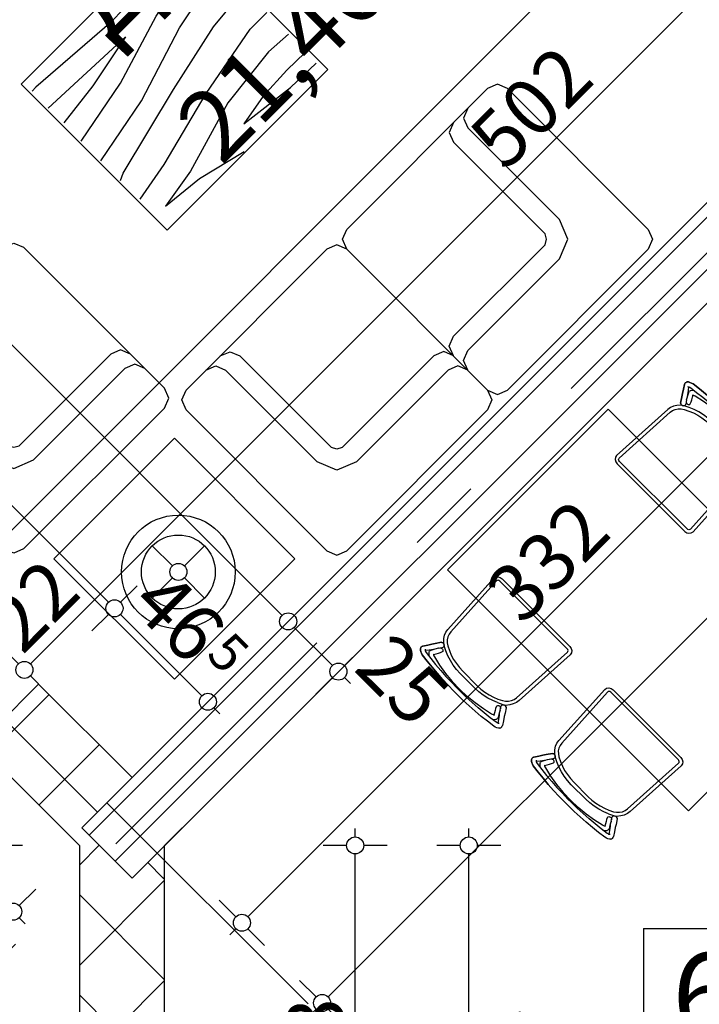
# Model space of a CAD drawing. Extents: x 89011 to 96230, y 86394 to 93549.
# Drawn here: x 92933 to 93173, y 88486 to 88833 of the extents above; entities that cross this region are included whole.
import ezdxf
from ezdxf.enums import TextEntityAlignment as Align

# ---------------------------------------------------------------- set-up
doc = ezdxf.new("R2010")
doc.units = 0
doc.header["$MEASUREMENT"] = 0
doc.linetypes.add('Double Dashed copy', pattern=[226.666667, 100, -50, 26.666667, -50])
for name, color, linetype in [('0help', 7, 'Continuous'), ('Fills', 7, 'Continuous'), ('furniture-2d', 7, 'Continuous'), ('koloni', 7, 'Continuous'), ('KOTI-ext', 7, 'Continuous'), ('lines', 7, 'Continuous'), ('TEXT', 7, 'Continuous'), ('wall-ext', 7, 'Continuous'), ('Zones', 7, 'Continuous')]:
    doc.layers.add(name, color=color, linetype=linetype)
doc.styles.add('GENERATED_STYLE_1', font='TIMES.TTF')
doc.styles.add('GENERATED_STYLE_2', font='ARIAL.TTF')
doc.styles.get("Standard").update_dxf_attribs({"font": 'txt', "bigfont": 'BIGFONT.SHX'})
doc.dimstyles.new('Dimstyle_217AB', dxfattribs={"dimtxt": 20, "dimasz": 7.5, "dimexe": 0.18, "dimexo": 0, "dimgap": 0.09, "dimtad": 1, "dimdec": 0, "dimzin": 0, "dimdsep": 46, "dimtxsty": 'GENERATED_STYLE_1', "dimblk": 'ARROWHEAD_1', "dimblk1": 'ARROWHEAD_1', "dimblk2": 'ARROWHEAD_1', "dimcen": 0.09, "dimclrd": 11, "dimclre": 11, "dimclrt": 11, "dimazin": 0, "dimtfac": 1, "dimtdec": 4, "dimtmove": 0, "dimatfit": 0, "dimfxl": 0, "dimtolj": 1, "dimtzin": 0, "dimarcsym": 0})
pattern_1 = [(45, (0, 0), (-17.6776695, 17.6776695), []), (135, (0, 0), (17.6776695, 17.6776695), [])]

# ---------------------------------------------------------------- blocks, each defined once
blk = doc.blocks.new('HATCH_688', base_point=(92973.29, 89148.06))
at = {"layer": 'Fills', "color": 133, "style": 'GENERATED_STYLE_1', "oblique": 0}
blk.add_text('2', height=16.67, rotation=45, dxfattribs=at).set_placement((93087.34, 88875.66))
blk.add_text('21,46 m', height=25, rotation=45, dxfattribs=at).set_placement((93092.35, 88868.89), align=Align.RIGHT)
blk = doc.blocks.new('Office_001_170', base_point=(93249.12, 88488.19))
at = {"layer": 'Zones', "color": 161, "linetype": 'Continuous'}
for p, q in [((93152.98, 88512.62), (93152.98, 88463.76)), ((93152.98, 88512.62), (93345.26, 88512.62)), ((93345.26, 88512.62), (93345.26, 88463.76)), ((93152.98, 88463.76), (93345.26, 88463.76))]:
    blk.add_line(p, q, dxfattribs=at)
at = {"flags": 1}
for tag in ['ROOM_NAME', 'ROOM_NUMBER', 'ROOM_AREA', 'ROOM_PERIM', 'ROOM_WALLS_SURF', 'ROOM_DOORS_SURF', 'ROOM_WINDS_SURF', 'ROOM_BASELEV', 'ROOM_HEIGHT', 'ROOM_NET_AREA', 'ROOM_REDUCED_AREA', 'ROOM_VOLUME']:
    blk.add_attdef(tag, text='', height=500, dxfattribs=at).set_placement((0, 0), align=Align.TOP_LEFT)
at = {"layer": 'Zones', "color": 12, "style": 'GENERATED_STYLE_2'}
blk.add_attdef('ROOM_CALC_AREA', text='', height=30, dxfattribs=at).set_placement((93249.12, 88504.05), align=Align.TOP_CENTER)
blk = doc.blocks.new('WALL_25', base_point=(92984.4, 88045.16))
at = {"layer": 'wall-ext'}
h = blk.add_hatch(dxfattribs=at)
h.set_pattern_fill('CONCRETE BLOCK', scale=25, angle=45, style=0, pattern_type=0)
h.set_pattern_definition(pattern_1)
h.paths.add_polyline_path([(92959.4, 88543.93), (92954.4, 88541.86), (92954.4, 88530.4), (92972.93, 88530.4)], flags=0)
h = blk.add_hatch(dxfattribs=at)
h.set_pattern_fill('CONCRETE BLOCK', scale=25, angle=45, style=0, pattern_type=0)
h.set_pattern_definition(pattern_1)
h.paths.add_polyline_path([(92984.4, 88530.4), (92984.4, 88541.87), (92972.93, 88530.4)], flags=0)
h = blk.add_hatch(dxfattribs=at)
h.set_pattern_fill('CONCRETE BLOCK', scale=25, angle=45, style=0, pattern_type=0)
h.set_pattern_definition(pattern_1)
h.paths.add_polyline_path([(92954.4, 88388.66), (92984.4, 88388.66), (92984.4, 88530.4), (92954.4, 88530.4)], flags=0)
at = {"layer": 'wall-ext', "color": 7, "linetype": 'Continuous'}
for p, q in [((92954.4, 88541.86), (92954.4, 88388.66)), ((92984.4, 88388.66), (92984.4, 88541.87))]:
    blk.add_line(p, q, dxfattribs=at)
blk = doc.blocks.new('WALL_26', base_point=(91600.29, 89938.4))
at = {"layer": 'wall-ext'}
h = blk.add_hatch(dxfattribs=at)
h.set_pattern_fill('CONCRETE BLOCK', scale=25, angle=45, style=0, pattern_type=0)
h.set_pattern_definition(pattern_1)
h.paths.add_polyline_path([(92951.72, 88544.54), (92972.93, 88565.76), (92940.05, 88598.64), (92918.84, 88577.42)], flags=0)
h = blk.add_hatch(dxfattribs=at)
h.set_pattern_fill('CONCRETE BLOCK', scale=25, angle=45, style=0, pattern_type=0)
h.set_pattern_definition(pattern_1)
h.paths.add_polyline_path([(92955.25, 88548.07), (92951.72, 88544.54), (92954.4, 88541.86), (92959.4, 88543.93)], flags=0)
at = {"layer": 'wall-ext', "color": 7, "linetype": 'Continuous'}
for p, q in [((92940.05, 88598.64), (92918.84, 88577.42)), ((92972.93, 88565.76), (92940.05, 88598.64)), ((92918.84, 88577.42), (92954.4, 88541.86))]:
    blk.add_line(p, q, dxfattribs=at)
blk = doc.blocks.new('WALL_183', base_point=(92981.77, 88556.92))
at = {"layer": 'wall-ext'}
h = blk.add_hatch(dxfattribs=at)
h.set_pattern_fill('CONCRETE BLOCK', scale=25, angle=45, style=0, pattern_type=0)
h.set_pattern_definition(pattern_1)
h.paths.add_polyline_path([(93327.9, 88920.72), (93327.9, 88920.72), (92972.93, 88565.76), (92972.93, 88565.76)], flags=0)
blk = doc.blocks.new('COLUMN_63', base_point=(93150.41, 88725.56))
at = {"layer": 'koloni'}
h = blk.add_hatch(dxfattribs=at)
h.set_pattern_fill('COMMON BRICK', color=1, scale=13, angle=45, style=0, pattern_type=0)
h.set_pattern_definition([(45, (0, 0), (-9.1923878, 9.1923878), [])])
h.paths.add_polyline_path([(92972.93, 88530.4), (93345.58, 88903.04), (93327.9, 88920.72), (92955.25, 88548.07)], flags=0)
at = {"layer": 'koloni', "color": 30, "linetype": 'Continuous'}
blk.add_lwpolyline([(92972.93, 88530.4), (93345.58, 88903.04), (93327.9, 88920.72), (92955.25, 88548.07)], close=True, dxfattribs=at)
blk = doc.blocks.new('PLR_BILF6-1')
at = {"layer": '0help', "color": 0, "linetype": 'ByBlock'}
for p, q in [((-96, 64), (-80, 304)), ((-80, 304), (80, 304)), ((96, 64), (80, 304)), ((-224, 32), (-192, 176)), ((-192, 176), (-88.5, 176)), ((88.5, 176), (192, 176)), ((224, 32), (192, 176)), ((-96, 64), (96, 64)), ((-224, 32), (-224, -160)), ((224, 32), (-224, 32)), ((224, -160), (224, 32)), ((-224, -160), (-224, -192)), ((-224, -160), (224, -160)), ((224, -192), (224, -160))]:
    blk.add_line(p, q, dxfattribs=at)
blk.add_arc((0, 576), 800, 253.7398, 286.2602, dxfattribs=at)
blk = doc.blocks.new('PLR_Couch_Corner')
at = {"layer": '0help', "color": 0, "linetype": 'ByBlock'}
for p, q in [((1.41, 79.86), (5, 81.28)), ((5, 81.28), (76.28, 81.28)), ((59.04, 81.28), (55.46, 79.86)), ((66.28, 81.28), (62.69, 79.86)), ((79.86, 79.86), (76.28, 81.28)), ((0, 76.28), (1.41, 79.86)), ((55.46, 79.86), (54.04, 76.28)), ((62.69, 79.86), (61.28, 76.28)), ((81.28, 76.28), (79.86, 79.86)), ((0, 5), (0, 76.28)), ((54.04, 76.28), (54.04, 30)), ((61.28, 76.28), (61.28, 30)), ((81.28, 5), (81.28, 76.28)), ((51.28, 27.23), (53.07, 28.21)), ((53.07, 28.21), (54.04, 30)), ((58.39, 22.88), (61.28, 30)), ((0, 22.23), (1.41, 25.82)), ((1.41, 25.82), (5, 27.23)), ((5, 27.23), (51.28, 27.23)), ((51.28, 20), (58.39, 22.88)), ((0, 15), (1.41, 18.59)), ((1.41, 18.59), (5, 20)), ((5, 20), (51.28, 20)), ((0, 5), (1.41, 1.41)), ((81.28, 5), (79.86, 1.41)), ((1.41, 1.41), (5, 0)), ((76.28, 0), (5, 0)), ((79.86, 1.41), (76.28, 0))]:
    blk.add_line(p, q, dxfattribs=at)
blk = doc.blocks.new('Design_Table_01_89')
at = {"layer": '0help', "color": 0, "linetype": 'ByBlock'}
blk.add_lwpolyline([(60, 0), (60, 60), (0, 60), (0, 0)], close=True, dxfattribs=at)
blk = doc.blocks.new('PLR_BIBF2-7')
at = {"layer": '0help', "color": 0, "linetype": 'ByBlock'}
for p, q in [((320, -64), (-320, -64)), ((-320, -64), (-320, -704)), ((320, -704), (320, -64)), ((-297, -103.7), (-312, -104.1)), ((-15, -126.2), (-297, -103.7)), ((180, -115.7), (-15, -126.2)), ((312, -112.2), (180, -115.7)), ((-314.1, -176.8), (-18, -189.2)), ((-18, -189.2), (-180, -225.2)), ((84, -211.7), (216, -180.2)), ((216, -180.2), (315, -166.7)), ((-120, -280.2), (84, -211.7)), ((-180, -225.2), (-312.1, -243.4)), ((108, -288.2), (231, -261.2)), ((231, -261.2), (309, -256.7)), ((-314.2, -321.2), (-120, -280.2)), ((-114, -364.7), (108, -288.2)), ((-27, -409.7), (177, -360.2)), ((177, -360.2), (309, -346.7)), ((-314, -407.1), (-114, -364.7)), ((-294, -482.7), (-27, -409.7)), ((30, -490.7), (246, -445.7)), ((246, -445.7), (312, -445.7)), ((-314.1, -493.7), (-294, -482.7)), ((-195, -553.7), (30, -490.7)), ((-311.9, -576.8), (-195, -553.7)), ((237, -535.7), (54, -558.2)), ((312, -540.2), (237, -535.7)), ((54, -558.2), (-156, -625.7)), ((-156, -625.7), (-276, -648.2)), ((138, -621.2), (45, -639.2)), ((237, -616.7), (138, -621.2)), ((309, -617.7), (237, -616.7)), ((-276, -648.2), (-153, -661.7)), ((-153, -661.7), (-9.9, -700.3)), ((45, -639.2), (210, -661.7)), ((210, -661.7), (309, -665.2)), ((-320, -704), (320, -704))]:
    blk.add_line(p, q, dxfattribs=at)
blk = doc.blocks.new('PLN_Couch_Corner')
at = {"layer": '0help', "color": 0, "linetype": 'ByBlock'}
for p, q in [((1.41, 79.86), (5, 81.28)), ((5, 81.28), (76.28, 81.28)), ((59.04, 81.28), (55.46, 79.86)), ((66.28, 81.28), (62.69, 79.86)), ((79.86, 79.86), (76.28, 81.28)), ((0, 76.28), (1.41, 79.86)), ((55.46, 79.86), (54.04, 76.28)), ((62.69, 79.86), (61.28, 76.28)), ((81.28, 76.28), (79.86, 79.86)), ((0, 5), (0, 76.28)), ((54.04, 76.28), (54.04, 30)), ((61.28, 76.28), (61.28, 30)), ((81.28, 5), (81.28, 76.28)), ((51.28, 27.23), (53.07, 28.21)), ((53.07, 28.21), (54.04, 30)), ((58.39, 22.88), (61.28, 30)), ((0, 22.23), (1.41, 25.82)), ((1.41, 25.82), (5, 27.23)), ((5, 27.23), (51.28, 27.23)), ((51.28, 20), (58.39, 22.88)), ((0, 15), (1.41, 18.59)), ((1.41, 18.59), (5, 20)), ((5, 20), (51.28, 20)), ((0, 5), (1.41, 1.41)), ((81.28, 5), (79.86, 1.41)), ((1.41, 1.41), (5, 0)), ((76.28, 0), (5, 0)), ((79.86, 1.41), (76.28, 0))]:
    blk.add_line(p, q, dxfattribs=at)
blk = doc.blocks.new('Design_Table_01_200')
at = {"layer": '0help', "color": 0, "linetype": 'ByBlock'}
blk.add_lwpolyline([(120, 0), (120, 80), (0, 80), (0, 0)], close=True, dxfattribs=at)
blk = doc.blocks.new('Chair_03_201')
at = {"layer": '0help', "color": 0, "linetype": 'ByBlock'}
for p, q in [((0.58, 38.12), (1.06, 38.41)), ((1.06, 38.41), (1.6, 38.61)), ((1.6, 38.61), (2.22, 38.79)), ((2.22, 38.79), (4.99, 39.13)), ((4.99, 39.13), (7.74, 39.44)), ((7.74, 39.44), (10.55, 39.68)), ((10.55, 39.68), (13.39, 39.86)), ((10.7, 38.11), (13.49, 38.28)), ((13.39, 39.86), (16.24, 39.96)), ((13.49, 38.28), (16.29, 38.39)), ((16.24, 39.96), (19.11, 40)), ((16.29, 38.39), (19.12, 38.42)), ((19.11, 40), (20.89, 40)), ((19.12, 38.42), (20.88, 38.42)), ((23.71, 38.39), (20.88, 38.42)), ((23.76, 39.96), (20.89, 40)), ((26.51, 38.28), (23.71, 38.39)), ((26.61, 39.86), (23.76, 39.96)), ((29.3, 38.11), (26.51, 38.28)), ((29.45, 39.68), (26.61, 39.86)), ((32.26, 39.44), (29.45, 39.68)), ((35.01, 39.13), (32.26, 39.44)), ((37.78, 38.79), (35.01, 39.13)), ((38.4, 38.61), (37.78, 38.79)), ((38.94, 38.41), (38.4, 38.61)), ((39.42, 38.12), (38.94, 38.41)), ((0, 37.11), (0.08, 37.41)), ((0, 37.11), (0.07, 36.83)), ((0.15, 36.58), (0.07, 36.83)), ((0.08, 37.41), (0.19, 37.71)), ((0.15, 36.58), (0.24, 36.47)), ((0.19, 37.71), (0.58, 38.12)), ((1.17, 35.04), (0.24, 36.47)), ((1.99, 33.76), (1.17, 35.04)), ((1.52, 36.72), (1.74, 36.92)), ((1.74, 36.92), (1.89, 37.01)), ((1.89, 37.01), (2.21, 37.13)), ((2.72, 35.93), (1.91, 37.02)), ((2.21, 37.13), (2.61, 37.24)), ((2.61, 37.24), (5.22, 37.57)), ((3.65, 34.72), (2.72, 35.93)), ((3.25, 36.36), (3.17, 36.09)), ((3.26, 35.56), (3.17, 36.09)), ((3.25, 36.36), (3.33, 36.63)), ((3.81, 34.58), (3.26, 35.56)), ((3.33, 36.63), (3.67, 37.05)), ((3.93, 34.37), (3.65, 34.72)), ((3.67, 37.05), (4.13, 37.39)), ((4.13, 37.39), (4.27, 37.45)), ((4.87, 35.76), (4.92, 35.92)), ((4.92, 35.92), (4.95, 35.96)), ((4.95, 35.96), (5.08, 36.06)), ((5.4, 35.29), (4.99, 35.99)), ((5.08, 36.06), (5.35, 36.18)), ((5.22, 37.57), (7.94, 37.87)), ((5.35, 36.18), (5.74, 36.31)), ((5.82, 34.52), (5.4, 35.29)), ((5.74, 36.31), (9.08, 37.07)), ((7.94, 37.87), (10.7, 38.11)), ((9.08, 37.07), (12.63, 37.65)), ((12.63, 37.65), (16.28, 38)), ((16.28, 38), (20, 38.08)), ((23.72, 38), (20, 38.08)), ((27.37, 37.65), (23.72, 38)), ((30.92, 37.07), (27.37, 37.65)), ((32.06, 37.87), (29.3, 38.11)), ((34.26, 36.31), (30.92, 37.07)), ((34.78, 37.57), (32.06, 37.87)), ((34.18, 34.52), (34.6, 35.29)), ((34.65, 36.18), (34.26, 36.31)), ((34.6, 35.29), (35.01, 35.99)), ((34.92, 36.06), (34.65, 36.18)), ((37.39, 37.24), (34.78, 37.57)), ((35.05, 35.96), (34.92, 36.06)), ((35.08, 35.92), (35.05, 35.96)), ((35.13, 35.76), (35.08, 35.92)), ((35.87, 37.39), (35.73, 37.45)), ((36.33, 37.05), (35.87, 37.39)), ((36.07, 34.37), (36.35, 34.72)), ((36.19, 34.58), (36.74, 35.56)), ((36.67, 36.63), (36.33, 37.05)), ((36.35, 34.72), (37.28, 35.93)), ((36.75, 36.36), (36.67, 36.63)), ((36.74, 35.56), (36.83, 36.09)), ((36.75, 36.36), (36.83, 36.09)), ((37.28, 35.93), (38.09, 37.02)), ((37.79, 37.13), (37.39, 37.24)), ((38.11, 37.01), (37.79, 37.13)), ((38.01, 33.76), (38.83, 35.04)), ((38.26, 36.92), (38.11, 37.01)), ((38.48, 36.72), (38.26, 36.92)), ((38.83, 35.04), (39.76, 36.47)), ((39.81, 37.71), (39.42, 38.12)), ((39.85, 36.58), (39.76, 36.47)), ((39.81, 37.71), (39.91, 37.44)), ((39.85, 36.58), (39.93, 36.83)), ((40, 37.11), (39.91, 37.44)), ((40, 37.11), (39.93, 36.83)), ((2.62, 32.76), (1.99, 33.76)), ((3.88, 30.91), (2.62, 32.76)), ((4.23, 33.84), (3.81, 34.58)), ((4.56, 33.22), (4.23, 33.84)), ((4.61, 33.15), (4.56, 33.22)), ((4.61, 33.15), (4.86, 32.74)), ((4.93, 32.63), (5.32, 32.17)), ((7.1, 31.95), (5.43, 31.11)), ((6.17, 33.88), (5.82, 34.52)), ((6.5, 33.11), (6.17, 33.88)), ((8.84, 32.68), (7.1, 31.95)), ((7.91, 30.99), (9.52, 31.63)), ((10.66, 33.26), (8.84, 32.68)), ((9.52, 31.63), (11.18, 32.14)), ((12.54, 33.68), (10.66, 33.26)), ((11.18, 32.14), (12.89, 32.51)), ((14.45, 33.93), (12.54, 33.68)), ((12.89, 32.51), (14.62, 32.74)), ((16.38, 34.02), (14.45, 33.93)), ((14.62, 32.74), (16.38, 32.84)), ((23.62, 34.02), (16.38, 34.02)), ((16.38, 32.84), (23.62, 32.84)), ((25.55, 33.93), (23.62, 34.02)), ((23.62, 32.84), (25.38, 32.74)), ((25.38, 32.74), (27.11, 32.51)), ((27.46, 33.68), (25.55, 33.93)), ((27.11, 32.51), (28.82, 32.14)), ((29.34, 33.26), (27.46, 33.68)), ((28.82, 32.14), (30.48, 31.63)), ((31.16, 32.68), (29.34, 33.26)), ((30.48, 31.63), (32.09, 30.99)), ((32.9, 31.95), (31.16, 32.68)), ((32.9, 31.95), (35.5, 30.72)), ((33.5, 33.11), (33.83, 33.88)), ((33.83, 33.88), (34.18, 34.52)), ((35.07, 32.63), (34.69, 32.2)), ((35.39, 33.15), (35.14, 32.74)), ((35.39, 33.15), (35.44, 33.22)), ((35.44, 33.22), (35.77, 33.84)), ((35.77, 33.84), (36.19, 34.58)), ((36.25, 31.11), (37.38, 32.76)), ((37.38, 32.76), (38.01, 33.76)), ((2.9, 28.39), (2.47, 27.27)), ((3.55, 29.42), (2.9, 28.39)), ((4.41, 30.32), (3.55, 29.42)), ((3.78, 27.04), (4.16, 27.99)), ((4.16, 27.99), (4.73, 28.85)), ((5.43, 31.11), (4.41, 30.32)), ((4.73, 28.85), (5.49, 29.6)), ((5.49, 29.6), (6.38, 30.23)), ((6.38, 30.23), (7.91, 30.99)), ((32.09, 30.99), (33.62, 30.23)), ((33.62, 30.23), (34.51, 29.6)), ((34.51, 29.6), (35.27, 28.85)), ((35.27, 28.85), (35.84, 27.99)), ((36.45, 29.42), (35.5, 30.72)), ((35.84, 27.99), (36.22, 27.04)), ((37.1, 28.39), (36.45, 29.42)), ((37.53, 27.27), (37.1, 28.39)), ((2.29, 26.11), (0.96, 1.97)), ((2.47, 27.27), (2.29, 26.11)), ((2.29, 1.97), (3.61, 26.05)), ((3.61, 26.05), (3.78, 27.04)), ((36.22, 27.04), (36.39, 26.05)), ((36.39, 26.05), (37.71, 1.97)), ((37.71, 26.11), (37.53, 27.27)), ((39.04, 1.97), (37.71, 26.11)), ((0.96, 1.97), (1.13, 1.22)), ((1.13, 1.22), (1.61, 0.58)), ((1.61, 0.58), (2.32, 0.15)), ((2.35, 1.67), (2.29, 1.97)), ((2.32, 0.15), (3.17, 0)), ((2.54, 1.41), (2.35, 1.67)), ((2.83, 1.24), (2.54, 1.41)), ((3.17, 1.18), (2.83, 1.24)), ((36.83, 1.18), (3.17, 1.18)), ((3.17, 0), (36.83, 0)), ((37.17, 1.24), (36.83, 1.18)), ((36.83, 0), (37.68, 0.15)), ((37.46, 1.41), (37.17, 1.24)), ((37.65, 1.67), (37.46, 1.41)), ((37.71, 1.97), (37.65, 1.67)), ((37.68, 0.15), (38.39, 0.58)), ((38.39, 0.58), (38.87, 1.22)), ((38.87, 1.22), (39.04, 1.97))]:
    blk.add_line(p, q, dxfattribs=at)
blk.add_lwpolyline([(2.29, 26.1), (0.96, 1.97), (1.13, 1.22), (1.61, 0.58), (2.32, 0.15), (3.17, 0), (36.83, 0), (37.68, 0.15), (38.39, 0.58), (38.87, 1.22), (39.04, 1.97), (37.71, 26.1), (37.53, 27.27), (37.1, 28.39), (36.45, 29.42), (35.5, 30.71), (35.32, 30.8), (35.35, 30.85), (35.51, 30.83), (35.68, 30.84), (35.84, 30.88), (35.99, 30.93), (36.13, 31.01), (36.25, 31.11), (37.38, 32.76), (38.01, 33.76), (38.83, 35.04), (39.76, 36.47), (39.85, 36.58), (39.93, 36.83), (40, 37.11), (39.91, 37.44), (39.81, 37.71), (39.42, 38.12), (38.94, 38.41), (38.4, 38.61), (37.78, 38.79), (35.01, 39.13), (32.26, 39.44), (29.45, 39.68), (26.61, 39.85), (23.76, 39.96), (20.89, 40), (19.11, 40), (16.24, 39.96), (13.39, 39.85), (10.55, 39.68), (7.74, 39.44), (4.99, 39.13), (2.22, 38.79), (1.6, 38.61), (1.06, 38.41), (0.58, 38.12), (0.19, 37.71), (0.08, 37.41), (0, 37.11), (0.07, 36.83), (0.15, 36.58), (0.24, 36.47), (1.17, 35.04), (1.99, 33.76), (2.62, 32.76), (3.88, 30.91), (4.03, 30.81), (4.21, 30.75), (4.39, 30.71), (4.58, 30.7), (4.77, 30.73), (4.84, 30.65), (4.41, 30.32), (3.55, 29.42), (2.9, 28.39), (2.47, 27.27)], close=True, dxfattribs=at)
for points in [[(3.88, 30.91), (4.2, 30.75), (4.57, 30.7), (4.93, 30.78), (5.24, 30.96), (5.46, 31.23), (5.55, 31.56), (5.5, 31.88), (5.32, 32.17)], [(4.86, 32.74), (5.03, 32.53), (5.27, 32.38), (5.56, 32.32), (5.85, 32.34), (6.12, 32.44), (6.33, 32.62), (6.47, 32.86), (6.5, 33.11)], [(33.5, 33.11), (33.53, 32.86), (33.67, 32.62), (33.88, 32.44), (34.15, 32.34), (34.44, 32.32), (34.73, 32.38), (34.97, 32.53), (35.14, 32.74)], [(34.69, 32.2), (34.55, 31.9), (34.55, 31.58), (34.67, 31.27), (34.91, 31.03), (35.24, 30.88), (35.6, 30.84), (35.95, 30.92), (36.25, 31.11)]]:
    blk.add_lwpolyline(points, dxfattribs=at)
blk = doc.blocks.new('Chair_03_203')
at = {"layer": '0help', "color": 0, "linetype": 'ByBlock'}
for p, q in [((0.58, 38.12), (1.06, 38.41)), ((1.06, 38.41), (1.6, 38.61)), ((1.6, 38.61), (2.22, 38.79)), ((2.22, 38.79), (4.99, 39.13)), ((4.99, 39.13), (7.74, 39.44)), ((7.74, 39.44), (10.55, 39.68)), ((10.55, 39.68), (13.39, 39.86)), ((10.7, 38.11), (13.49, 38.28)), ((13.39, 39.86), (16.24, 39.96)), ((13.49, 38.28), (16.29, 38.39)), ((16.24, 39.96), (19.11, 40)), ((16.29, 38.39), (19.12, 38.42)), ((19.11, 40), (20.89, 40)), ((19.12, 38.42), (20.88, 38.42)), ((23.71, 38.39), (20.88, 38.42)), ((23.76, 39.96), (20.89, 40)), ((26.51, 38.28), (23.71, 38.39)), ((26.61, 39.86), (23.76, 39.96)), ((29.3, 38.11), (26.51, 38.28)), ((29.45, 39.68), (26.61, 39.86)), ((32.26, 39.44), (29.45, 39.68)), ((35.01, 39.13), (32.26, 39.44)), ((37.78, 38.79), (35.01, 39.13)), ((38.4, 38.61), (37.78, 38.79)), ((38.94, 38.41), (38.4, 38.61)), ((39.42, 38.12), (38.94, 38.41)), ((0, 37.11), (0.08, 37.41)), ((0, 37.11), (0.07, 36.83)), ((0.15, 36.58), (0.07, 36.83)), ((0.08, 37.41), (0.19, 37.71)), ((0.15, 36.58), (0.24, 36.47)), ((0.19, 37.71), (0.58, 38.12)), ((1.17, 35.04), (0.24, 36.47)), ((1.99, 33.76), (1.17, 35.04)), ((1.52, 36.72), (1.74, 36.92)), ((1.74, 36.92), (1.89, 37.01)), ((1.89, 37.01), (2.21, 37.13)), ((2.72, 35.93), (1.91, 37.02)), ((2.21, 37.13), (2.61, 37.24)), ((2.61, 37.24), (5.22, 37.57)), ((3.65, 34.72), (2.72, 35.93)), ((3.25, 36.36), (3.17, 36.09)), ((3.26, 35.56), (3.17, 36.09)), ((3.25, 36.36), (3.33, 36.63)), ((3.81, 34.58), (3.26, 35.56)), ((3.33, 36.63), (3.67, 37.05)), ((3.93, 34.37), (3.65, 34.72)), ((3.67, 37.05), (4.13, 37.39)), ((4.13, 37.39), (4.27, 37.45)), ((4.87, 35.76), (4.92, 35.92)), ((4.92, 35.92), (4.95, 35.96)), ((4.95, 35.96), (5.08, 36.06)), ((5.4, 35.29), (4.99, 35.99)), ((5.08, 36.06), (5.35, 36.18)), ((5.22, 37.57), (7.94, 37.87)), ((5.35, 36.18), (5.74, 36.31)), ((5.82, 34.52), (5.4, 35.29)), ((5.74, 36.31), (9.08, 37.07)), ((7.94, 37.87), (10.7, 38.11)), ((9.08, 37.07), (12.63, 37.65)), ((12.63, 37.65), (16.28, 38)), ((16.28, 38), (20, 38.08)), ((23.72, 38), (20, 38.08)), ((27.37, 37.65), (23.72, 38)), ((30.92, 37.07), (27.37, 37.65)), ((32.06, 37.87), (29.3, 38.11)), ((34.26, 36.31), (30.92, 37.07)), ((34.78, 37.57), (32.06, 37.87)), ((34.18, 34.52), (34.6, 35.29)), ((34.65, 36.18), (34.26, 36.31)), ((34.6, 35.29), (35.01, 35.99)), ((34.92, 36.06), (34.65, 36.18)), ((37.39, 37.24), (34.78, 37.57)), ((35.05, 35.96), (34.92, 36.06)), ((35.08, 35.92), (35.05, 35.96)), ((35.13, 35.76), (35.08, 35.92)), ((35.87, 37.39), (35.73, 37.45)), ((36.33, 37.05), (35.87, 37.39)), ((36.07, 34.37), (36.35, 34.72)), ((36.19, 34.58), (36.74, 35.56)), ((36.67, 36.63), (36.33, 37.05)), ((36.35, 34.72), (37.28, 35.93)), ((36.75, 36.36), (36.67, 36.63)), ((36.74, 35.56), (36.83, 36.09)), ((36.75, 36.36), (36.83, 36.09)), ((37.28, 35.93), (38.09, 37.02)), ((37.79, 37.13), (37.39, 37.24)), ((38.11, 37.01), (37.79, 37.13)), ((38.01, 33.76), (38.83, 35.04)), ((38.26, 36.92), (38.11, 37.01)), ((38.48, 36.72), (38.26, 36.92)), ((38.83, 35.04), (39.76, 36.47)), ((39.81, 37.71), (39.42, 38.12)), ((39.85, 36.58), (39.76, 36.47)), ((39.81, 37.71), (39.91, 37.44)), ((39.85, 36.58), (39.93, 36.83)), ((40, 37.11), (39.91, 37.44)), ((40, 37.11), (39.93, 36.83)), ((2.62, 32.76), (1.99, 33.76)), ((3.88, 30.91), (2.62, 32.76)), ((4.23, 33.84), (3.81, 34.58)), ((4.56, 33.22), (4.23, 33.84)), ((4.61, 33.15), (4.56, 33.22)), ((4.61, 33.15), (4.86, 32.74)), ((4.93, 32.63), (5.32, 32.17)), ((7.1, 31.95), (5.43, 31.11)), ((6.17, 33.88), (5.82, 34.52)), ((6.5, 33.11), (6.17, 33.88)), ((8.84, 32.68), (7.1, 31.95)), ((7.91, 30.99), (9.52, 31.63)), ((10.66, 33.26), (8.84, 32.68)), ((9.52, 31.63), (11.18, 32.14)), ((12.54, 33.68), (10.66, 33.26)), ((11.18, 32.14), (12.89, 32.51)), ((14.45, 33.93), (12.54, 33.68)), ((12.89, 32.51), (14.62, 32.74)), ((16.38, 34.02), (14.45, 33.93)), ((14.62, 32.74), (16.38, 32.84)), ((23.62, 34.02), (16.38, 34.02)), ((16.38, 32.84), (23.62, 32.84)), ((25.55, 33.93), (23.62, 34.02)), ((23.62, 32.84), (25.38, 32.74)), ((25.38, 32.74), (27.11, 32.51)), ((27.46, 33.68), (25.55, 33.93)), ((27.11, 32.51), (28.82, 32.14)), ((29.34, 33.26), (27.46, 33.68)), ((28.82, 32.14), (30.48, 31.63)), ((31.16, 32.68), (29.34, 33.26)), ((30.48, 31.63), (32.09, 30.99)), ((32.9, 31.95), (31.16, 32.68)), ((32.9, 31.95), (35.5, 30.72)), ((33.5, 33.11), (33.83, 33.88)), ((33.83, 33.88), (34.18, 34.52)), ((35.07, 32.63), (34.69, 32.2)), ((35.39, 33.15), (35.14, 32.74)), ((35.39, 33.15), (35.44, 33.22)), ((35.44, 33.22), (35.77, 33.84)), ((35.77, 33.84), (36.19, 34.58)), ((36.25, 31.11), (37.38, 32.76)), ((37.38, 32.76), (38.01, 33.76)), ((2.9, 28.39), (2.47, 27.27)), ((3.55, 29.42), (2.9, 28.39)), ((4.41, 30.32), (3.55, 29.42)), ((3.78, 27.04), (4.16, 27.99)), ((4.16, 27.99), (4.73, 28.85)), ((5.43, 31.11), (4.41, 30.32)), ((4.73, 28.85), (5.49, 29.6)), ((5.49, 29.6), (6.38, 30.23)), ((6.38, 30.23), (7.91, 30.99)), ((32.09, 30.99), (33.62, 30.23)), ((33.62, 30.23), (34.51, 29.6)), ((34.51, 29.6), (35.27, 28.85)), ((35.27, 28.85), (35.84, 27.99)), ((36.45, 29.42), (35.5, 30.72)), ((35.84, 27.99), (36.22, 27.04)), ((37.1, 28.39), (36.45, 29.42)), ((37.53, 27.27), (37.1, 28.39)), ((2.29, 26.11), (0.96, 1.97)), ((2.47, 27.27), (2.29, 26.11)), ((2.29, 1.97), (3.61, 26.05)), ((3.61, 26.05), (3.78, 27.04)), ((36.22, 27.04), (36.39, 26.05)), ((36.39, 26.05), (37.71, 1.97)), ((37.71, 26.11), (37.53, 27.27)), ((39.04, 1.97), (37.71, 26.11)), ((0.96, 1.97), (1.13, 1.22)), ((1.13, 1.22), (1.61, 0.58)), ((1.61, 0.58), (2.32, 0.15)), ((2.35, 1.67), (2.29, 1.97)), ((2.32, 0.15), (3.17, 0)), ((2.54, 1.41), (2.35, 1.67)), ((2.83, 1.24), (2.54, 1.41)), ((3.17, 1.18), (2.83, 1.24)), ((36.83, 1.18), (3.17, 1.18)), ((3.17, 0), (36.83, 0)), ((37.17, 1.24), (36.83, 1.18)), ((36.83, 0), (37.68, 0.15)), ((37.46, 1.41), (37.17, 1.24)), ((37.65, 1.67), (37.46, 1.41)), ((37.71, 1.97), (37.65, 1.67)), ((37.68, 0.15), (38.39, 0.58)), ((38.39, 0.58), (38.87, 1.22)), ((38.87, 1.22), (39.04, 1.97))]:
    blk.add_line(p, q, dxfattribs=at)
blk.add_lwpolyline([(2.29, 26.1), (0.96, 1.97), (1.13, 1.22), (1.61, 0.58), (2.32, 0.15), (3.17, 0), (36.83, 0), (37.68, 0.15), (38.39, 0.58), (38.87, 1.22), (39.04, 1.97), (37.71, 26.1), (37.53, 27.27), (37.1, 28.39), (36.45, 29.42), (35.5, 30.71), (35.32, 30.8), (35.35, 30.85), (35.51, 30.83), (35.68, 30.84), (35.84, 30.88), (35.99, 30.93), (36.13, 31.01), (36.25, 31.11), (37.38, 32.76), (38.01, 33.76), (38.83, 35.04), (39.76, 36.47), (39.85, 36.58), (39.93, 36.83), (40, 37.11), (39.91, 37.44), (39.81, 37.71), (39.42, 38.12), (38.94, 38.41), (38.4, 38.61), (37.78, 38.79), (35.01, 39.13), (32.26, 39.44), (29.45, 39.68), (26.61, 39.85), (23.76, 39.96), (20.89, 40), (19.11, 40), (16.24, 39.96), (13.39, 39.85), (10.55, 39.68), (7.74, 39.44), (4.99, 39.13), (2.22, 38.79), (1.6, 38.61), (1.06, 38.41), (0.58, 38.12), (0.19, 37.71), (0.08, 37.41), (0, 37.11), (0.07, 36.83), (0.15, 36.58), (0.24, 36.47), (1.17, 35.04), (1.99, 33.76), (2.62, 32.76), (3.88, 30.91), (4.03, 30.81), (4.21, 30.75), (4.39, 30.71), (4.58, 30.7), (4.77, 30.73), (4.84, 30.65), (4.41, 30.32), (3.55, 29.42), (2.9, 28.39), (2.47, 27.27)], close=True, dxfattribs=at)
for points in [[(3.88, 30.91), (4.2, 30.75), (4.57, 30.7), (4.93, 30.78), (5.24, 30.96), (5.46, 31.23), (5.55, 31.56), (5.5, 31.88), (5.32, 32.17)], [(4.86, 32.74), (5.03, 32.53), (5.27, 32.38), (5.56, 32.32), (5.85, 32.34), (6.12, 32.44), (6.33, 32.62), (6.47, 32.86), (6.5, 33.11)], [(33.5, 33.11), (33.53, 32.86), (33.67, 32.62), (33.88, 32.44), (34.15, 32.34), (34.44, 32.32), (34.73, 32.38), (34.97, 32.53), (35.14, 32.74)], [(34.69, 32.2), (34.55, 31.9), (34.55, 31.58), (34.67, 31.27), (34.91, 31.03), (35.24, 30.88), (35.6, 30.84), (35.95, 30.92), (36.25, 31.11)]]:
    blk.add_lwpolyline(points, dxfattribs=at)
blk = doc.blocks.new('*D1600')
at = {"layer": 'KOTI-ext', "color": 11, "linetype": 'Continuous'}
for p, q in [((93287.86, 88960.76), (93282.03, 88966.59)), ((92937.14, 88605.79), (93287.86, 88956.51)), ((93297.94, 88950.68), (93292.1, 88956.51)), ((92932.9, 88605.79), (92927.06, 88611.63)), ((92942.97, 88595.72), (92937.14, 88601.55))]:
    blk.add_line(p, q, dxfattribs=at)
for centre in [(93289.98, 88958.64), (92935.02, 88603.67)]:
    blk.add_circle(centre, 3, dxfattribs=at)
at = {"layer": 'KOTI-ext', "color": 11, "style": 'GENERATED_STYLE_1', "oblique": 0}
for s, p in [('502', (93104.37, 88778.68)), ('22', (92934.31, 88608.62))]:
    blk.add_text(s, height=20, rotation=45, dxfattribs=at).set_placement(p)
blk = doc.blocks.new('ARROWHEAD_1')
at = {"color": 0, "linetype": 'Continuous'}
blk.add_line((0, 0), (-1, 0), dxfattribs=at)
blk.add_circle((0, 0), 0.25, dxfattribs=at)
blk = doc.blocks.new('*D1614')
at = {"layer": 'KOTI-ext', "color": 11, "linetype": 'Continuous'}
for p, q in [((92974.7, 88633.29), (92968.87, 88627.46)), ((92964.63, 88623.22), (92958.79, 88617.38)), ((92997.51, 88594.58), (92968.87, 88623.22)), ((93007.59, 88600.41), (93001.75, 88594.58)), ((92997.51, 88590.33), (92991.68, 88584.5)), ((93003.87, 88588.21), (93001.75, 88590.33))]:
    blk.add_line(p, q, dxfattribs=at)
for centre in [(92966.75, 88625.34), (92999.63, 88592.45)]:
    blk.add_circle(centre, 3, dxfattribs=at)
at = {"layer": 'KOTI-ext', "color": 11, "style": 'GENERATED_STYLE_1', "oblique": 0}
blk.add_text('46', height=20, rotation=315, dxfattribs=at).set_placement((92993.09, 88604.65), align=Align.RIGHT)
blk.add_text('5', height=13.33, rotation=315, dxfattribs=at).set_placement((92998.59, 88608.58))
blk = doc.blocks.new('*D1615')
at = {"layer": 'KOTI-ext', "color": 11, "linetype": 'Continuous'}
for p, q in [((92782.37, 88825.62), (92776.54, 88819.79)), ((92772.3, 88815.55), (92766.46, 88809.71)), ((92964.63, 88627.46), (92776.54, 88815.55)), ((92974.7, 88633.29), (92968.87, 88627.46)), ((92964.63, 88623.22), (92958.79, 88617.38))]:
    blk.add_line(p, q, dxfattribs=at)
for centre in [(92774.42, 88817.67), (92966.75, 88625.34)]:
    blk.add_circle(centre, 3, dxfattribs=at)
at = {"layer": 'KOTI-ext', "color": 11, "style": 'GENERATED_STYLE_1', "oblique": 0}
blk.add_text('272', height=20, rotation=315, dxfattribs=at).set_placement((92857.5, 88740.24))
blk = doc.blocks.new('*D1724')
at = {"layer": 'KOTI-ext', "color": 11, "linetype": 'Continuous'}
for p, q in [((92391.37, 89058.29), (92928.98, 88520.68)), ((92933.22, 88520.68), (92939.05, 88526.52)), ((92923.14, 88510.61), (92928.98, 88516.44)), ((92933.22, 88516.44), (92935.34, 88514.32))]:
    blk.add_line(p, q, dxfattribs=at)
blk.add_circle((92931.1, 88518.56), 3, dxfattribs=at)
at = {"layer": 'KOTI-ext', "color": 11, "style": 'GENERATED_STYLE_1', "oblique": 0}
blk.add_text('766', height=20, rotation=315, dxfattribs=at).set_placement((92675.38, 88779.94), align=Align.RIGHT)
blk.add_text('5', height=13.33, rotation=315, dxfattribs=at).set_placement((92680.68, 88784.06))
blk = doc.blocks.new('*D1751')
at = {"layer": 'KOTI-ext', "color": 11, "linetype": 'Continuous'}
for p, q in [((92923.06, 88544.86), (92923.06, 88547.86)), ((92920.06, 88541.86), (92911.81, 88541.86)), ((92934.31, 88541.86), (92926.06, 88541.86)), ((92923.06, 88455.66), (92923.06, 88538.86))]:
    blk.add_line(p, q, dxfattribs=at)
blk.add_circle((92923.06, 88541.86), 3, dxfattribs=at)
at = {"layer": 'KOTI-ext', "color": 11, "style": 'GENERATED_STYLE_1', "oblique": 0}
blk.add_text('89', height=20, rotation=90, dxfattribs=at).set_placement((92919.06, 88488.07))
blk = doc.blocks.new('*D1770')
at = {"layer": 'KOTI-ext', "color": 11, "linetype": 'Continuous'}
for p, q in [((93244.39, 88747.43), (93013.74, 88516.77)), ((93003.66, 88522.61), (93009.49, 88516.77)), ((93009.49, 88512.53), (93007.37, 88510.41)), ((93013.74, 88512.53), (93019.57, 88506.7))]:
    blk.add_line(p, q, dxfattribs=at)
blk.add_circle((93011.62, 88514.65), 3, dxfattribs=at)
at = {"layer": 'KOTI-ext', "color": 11, "style": 'GENERATED_STYLE_1', "oblique": 0}
blk.add_text('332', height=20, rotation=45, dxfattribs=at).set_placement((93110.33, 88619.02))
blk = doc.blocks.new('*D1806')
at = {"layer": 'KOTI-ext', "color": 11, "linetype": 'Continuous'}
for p, q in [((93425.07, 89151.66), (93419.23, 89157.49)), ((93429.31, 89151.66), (93431.43, 89153.78)), ((92894.74, 88617.08), (93425.07, 89147.41)), ((93435.14, 89141.58), (93429.31, 89147.41))]:
    blk.add_line(p, q, dxfattribs=at)
blk.add_circle((93427.19, 89149.53), 3, dxfattribs=at)
at = {"layer": 'KOTI-ext', "color": 11, "style": 'GENERATED_STYLE_1', "oblique": 0}
blk.add_text('756', height=20, rotation=45, dxfattribs=at).set_placement((93141.16, 88869.17))
blk = doc.blocks.new('*D1849')
at = {"layer": 'KOTI-ext', "color": 11, "linetype": 'Continuous'}
for p, q in [((93557.13, 89019.59), (93562.97, 89013.76)), ((93569.33, 89015.88), (93567.21, 89013.76)), ((93562.97, 89009.51), (93041.98, 88488.53)), ((93567.21, 89009.51), (93573.04, 89003.68)), ((93031.91, 88494.36), (93037.74, 88488.53)), ((93037.74, 88484.29), (93035.62, 88482.17)), ((93041.98, 88484.29), (93047.82, 88478.45))]:
    blk.add_line(p, q, dxfattribs=at)
for centre in [(93565.09, 89011.63), (93039.86, 88486.41)]:
    blk.add_circle(centre, 3, dxfattribs=at)
at = {"layer": 'KOTI-ext', "color": 11, "style": 'GENERATED_STYLE_1', "oblique": 0}
blk.add_text('743', height=20, rotation=45, dxfattribs=at).set_placement((93283.74, 88735.94))
blk = doc.blocks.new('*D1906')
at = {"layer": 'KOTI-ext', "color": 11, "linetype": 'Continuous'}
for p, q in [((93051.5, 88544.87), (93051.5, 88547.87)), ((93048.5, 88541.87), (93040.25, 88541.87)), ((93062.75, 88541.87), (93054.5, 88541.87)), ((93051.5, 88391.66), (93051.5, 88538.87)), ((93048.5, 88388.66), (93040.25, 88388.66)), ((93062.75, 88388.66), (93054.5, 88388.66))]:
    blk.add_line(p, q, dxfattribs=at)
for centre in [(93051.5, 88541.87), (93051.5, 88388.66)]:
    blk.add_circle(centre, 3, dxfattribs=at)
at = {"layer": 'KOTI-ext', "color": 11, "style": 'GENERATED_STYLE_1', "oblique": 0}
blk.add_text('153', height=20, rotation=90, dxfattribs=at).set_placement((93047.5, 88442.77))
blk = doc.blocks.new('*D2460')
at = {"layer": 'KOTI-ext', "color": 11, "linetype": 'Continuous'}
for p, q in [((93035.87, 88628.69), (93030.04, 88622.86)), ((93025.79, 88618.62), (93019.96, 88612.78)), ((93043.47, 88605.18), (93030.04, 88618.62)), ((93053.55, 88611.01), (93047.71, 88605.18)), ((93043.47, 88600.94), (93037.64, 88595.1)), ((93049.83, 88598.82), (93047.71, 88600.94))]:
    blk.add_line(p, q, dxfattribs=at)
for centre in [(93027.91, 88620.74), (93045.59, 88603.06)]:
    blk.add_circle(centre, 3, dxfattribs=at)
at = {"layer": 'KOTI-ext', "color": 11, "style": 'GENERATED_STYLE_1', "oblique": 0}
blk.add_text('25', height=20, rotation=315, dxfattribs=at).set_placement((93050.54, 88603.77))
blk = doc.blocks.new('*D2461')
at = {"layer": 'KOTI-ext', "color": 11, "linetype": 'Continuous'}
for p, q in [((92734.29, 88930.27), (92728.45, 88924.44)), ((92724.21, 88920.2), (92718.38, 88914.36)), ((93025.79, 88622.86), (92728.45, 88920.2)), ((93035.87, 88628.69), (93030.04, 88622.86)), ((93025.79, 88618.62), (93019.96, 88612.78))]:
    blk.add_line(p, q, dxfattribs=at)
for centre in [(92726.33, 88922.32), (93027.91, 88620.74)]:
    blk.add_circle(centre, 3, dxfattribs=at)
at = {"layer": 'KOTI-ext', "color": 11, "style": 'GENERATED_STYLE_1', "oblique": 0}
for s, height, p in [('10', 20, (92731.28, 88923.03)), ('5', 13.33, (92908.23, 88755.5))]:
    blk.add_text(s, height=height, rotation=315, dxfattribs=at).set_placement(p)
blk.add_text('426', height=20, rotation=315, dxfattribs=at).set_placement((92902.93, 88751.38), align=Align.RIGHT)
blk = doc.blocks.new('*D2977')
at = {"layer": 'KOTI-ext', "color": 11, "linetype": 'Continuous'}
for p, q in [((93091.5, 88544.87), (93091.5, 88547.87)), ((93088.5, 88541.87), (93080.25, 88541.87)), ((93102.75, 88541.87), (93094.5, 88541.87)), ((93091.5, 88073.16), (93091.5, 88538.87)), ((93088.5, 88070.16), (93080.25, 88070.16)), ((93102.75, 88070.16), (93094.5, 88070.16))]:
    blk.add_line(p, q, dxfattribs=at)
for centre in [(93091.5, 88541.87), (93091.5, 88070.16)]:
    blk.add_circle(centre, 3, dxfattribs=at)
at = {"layer": 'KOTI-ext', "color": 11, "style": 'GENERATED_STYLE_1', "oblique": 0}
for s, height, p in [('5', 13.33, (93080.83, 88339.35)), ('25', 20, (93087.5, 88073.16))]:
    blk.add_text(s, height=height, rotation=90, dxfattribs=at).set_placement(p)
blk.add_text('471', height=20, rotation=90, dxfattribs=at).set_placement((93087.5, 88338.52), align=Align.RIGHT)
blk = doc.blocks.new('DIM_534', base_point=(92818.35, 88487))
at = {"layer": 'KOTI-ext', "color": 11, "linetype": 'Continuous'}
dim = blk.add_linear_dim(base=(92818.35, 88487), p1=(92292.34, 89246.35), p2=(93345.58, 88903.04), angle=45, dimstyle='Dimstyle_217AB', dxfattribs=at)
dim.commit()
dim.dimension.update_dxf_attribs({"geometry": '*D1600', "text_midpoint": (93107.9, 88796.36), "text_rotation": 45})
blk = doc.blocks.new('DIM_538', base_point=(92966.75, 88625.34))
at = {"layer": 'KOTI-ext', "color": 11, "linetype": 'Continuous'}
for p1, p2, distance, picture, middle in [((92940.05, 88598.64), (92747.72, 88790.97), -37.76, '*D1615', (92869.88, 88742.01)), ((92972.933, 88565.7566), (92940.0515, 88598.6382), -37.7571, '*D1614', (92989.5545, 88622.3307))]:
    dim = blk.add_aligned_dim(p1=p1, p2=p2, distance=distance, dimstyle='Dimstyle_217AB', dxfattribs=at)
    dim.commit()
    dim.dimension.update_dxf_attribs({"geometry": picture, "text_midpoint": middle, "text_rotation": -45})
blk = doc.blocks.new('DIM_554', base_point=(91830.63, 89619.03))
at = {"layer": 'KOTI-ext', "color": 11, "linetype": 'Continuous'}
dim = blk.add_linear_dim(base=(91830.63, 89619.03), p1=(92364.82, 89035.98), p2=(92954.4, 88541.86), angle=315, dimstyle='Dimstyle_217AB', dxfattribs=at)
dim.commit()
dim.dimension.update_dxf_attribs({"geometry": '*D1724', "text_midpoint": (92655.93, 88813.53), "text_rotation": 315})
blk = doc.blocks.new('DIM_558', base_point=(92923.06, 88070.16))
at = {"layer": 'KOTI-ext', "color": 11, "linetype": 'Continuous'}
dim = blk.add_aligned_dim(p1=(92939.37, 88452.66), p2=(92939.37, 88541.86), distance=16.31, dimstyle='Dimstyle_217AB', dxfattribs=at)
dim.commit()
dim.dimension.update_dxf_attribs({"geometry": '*D1751', "text_midpoint": (92909.06, 88495.57), "text_rotation": 90})
blk = doc.blocks.new('DIM_560', base_point=(94407.29, 89910.33))
at = {"layer": 'KOTI-ext', "color": 11, "linetype": 'Continuous'}
dim = blk.add_linear_dim(base=(94407.29, 89910.33), p1=(93454.9, 88541.16), p2=(92989.89, 88536.38), angle=225, dimstyle='Dimstyle_217AB', dxfattribs=at)
dim.commit()
dim.dimension.update_dxf_attribs({"geometry": '*D1770', "text_midpoint": (93113.86, 88636.7), "text_rotation": 45})
blk = doc.blocks.new('DIM_571', base_point=(92886.96, 88609.3))
at = {"layer": 'KOTI-ext', "color": 11, "linetype": 'Continuous'}
dim = blk.add_linear_dim(base=(92886.96, 88609.3), p1=(92828.33, 88679.25), p2=(93491.95, 89084.77), angle=45, dimstyle='Dimstyle_217AB', dxfattribs=at)
dim.commit()
dim.dimension.update_dxf_attribs({"geometry": '*D1806', "text_midpoint": (93139.4, 88881.54), "text_rotation": 45})
blk = doc.blocks.new('DIM_596', base_point=(93051.5, 88045.16))
at = {"layer": 'KOTI-ext', "color": 11, "linetype": 'Continuous'}
dim = blk.add_aligned_dim(p1=(93011.17, 88388.66), p2=(93011.17, 88541.87), distance=-40.33, dimstyle='Dimstyle_217AB', dxfattribs=at)
dim.commit()
dim.dimension.update_dxf_attribs({"geometry": '*D1906', "text_midpoint": (93037.5, 88450.27), "text_rotation": 90.0002})
blk = doc.blocks.new('DIM_1335', base_point=(94706.59, 88602.37))
at = {"layer": 'KOTI-ext', "color": 11, "linetype": 'Continuous'}
blk.add_linear_dim(base=(94706.59258817, 88602.36731011), p1=(93218.29799312, 90425.44852793), p2=(93218.29799312, 90425.44852793), angle=135, text_rotation=-45, dimstyle='Dimstyle_217AB', dxfattribs=at).render()
blk = doc.blocks.new('DIM_1419', base_point=(93027.91, 88620.74))
at = {"layer": 'KOTI-ext', "color": 11, "linetype": 'Continuous'}
for base, p1, p2, picture, middle in [((93027.9138, 88620.7375), (93412.7518, 89005.5755), (92848.8347, 89044.8225), '*D2461', (92888.7901, 88779.6603)), ((93027.91, 88620.74), (92984.4, 88541.87), (93412.75, 89005.58), '*D2460', (93068.22, 88600.23))]:
    dim = blk.add_linear_dim(base=base, p1=p1, p2=p2, angle=135, dimstyle='Dimstyle_217AB', dxfattribs=at)
    dim.commit()
    dim.dimension.update_dxf_attribs({"geometry": picture, "text_midpoint": middle, "text_rotation": -45})
blk = doc.blocks.new('DIM_1941', base_point=(93091.5, 87115.16))
at = {"layer": 'KOTI-ext', "color": 11, "linetype": 'Continuous'}
dim = blk.add_linear_dim(base=(93091.5, 87115.16), p1=(93232.15, 88070.16), p2=(92984.4, 88541.87), angle=90, dimstyle='Dimstyle_217AB', dxfattribs=at)
dim.commit()
dim.dimension.update_dxf_attribs({"geometry": '*D2977', "text_midpoint": (93077.5, 88301.02), "text_rotation": 90})

msp = doc.modelspace()

# ---------------------------------------------------------------- linework, layer by layer
at = {"color": 45, "linetype": 'Double Dashed copy'}
for p, q in [((92326.17, 87901.32), (94603.88, 90179.03)), ((91361.43, 90159.57), (94877.42, 86643.59))]:
    msp.add_line(p, q, dxfattribs=at)
at = {"layer": '0help', "color": 133, "linetype": 'Continuous'}
for radius in [20, 13, 3]:
    msp.add_circle((92989.25, 88638.15), radius, dxfattribs=at)
at = {"layer": 'furniture-2d', "color": 133, "linetype": 'Continuous'}
for p, q in [((92987.13, 88640.27), (92980.06, 88647.34)), ((92998.44, 88647.34), (92991.37, 88640.27)), ((92980.06, 88628.95), (92987.13, 88636.02)), ((92991.37, 88636.02), (92998.44, 88628.95))]:
    msp.add_line(p, q, dxfattribs=at)
at = {"layer": 'lines', "color": 7, "linetype": 'Continuous'}
msp.add_line((92990.61, 88548.08), (92984.4, 88541.87), dxfattribs=at)

# ---------------------------------------------------------------- block references
at = {"layer": '0help', "color": 133, "linetype": 'Continuous'}
for name, p, xscale, yscale, rotation in [('PLR_BIBF2-7', (92956.99, 88843.33), 0.125000007450581, 0.1136363950396459, 44.99999999999923), ('PLR_Couch_Corner', (93101.62, 88698.7), 0.9842999808739548, 0.9842999808739546, 44.99999999999924), ('PLR_Couch_Corner', (92874.71, 88699.33), 0.9842999808739548, 0.9842999808739546, 314.9999999999992), ('PLN_Couch_Corner', (93101.62, 88698.7), -0.9842999808739548, 0.9842999808739546, 44.99999999999924), ('PLR_BILF6-1', (93107.42, 88455.29), 0.1339285708583739, 0.08522726934064533, 17.98782075214208)]:
    msp.add_blockref(name, p, dxfattribs=dict(at, xscale=xscale, yscale=yscale, rotation=rotation))
at = {"layer": '0help', "color": 133, "linetype": 'Continuous', "rotation": 315}
msp.add_blockref('Chair_03_201', (93141.48, 88678.48), dxfattribs=at)
at = {"layer": '0help', "color": 133, "linetype": 'Continuous', "xscale": -1}
for name, p, rotation in [('Design_Table_01_200', (93140.58, 88695.45), 135.0000000000001), ('Design_Table_01_89', (93030.27, 88642.77), 44.99999999999923), ('Chair_03_203', (93100.99, 88637.99), 134.9999999999932), ('Chair_03_203', (93140.08, 88598.89), 134.9999999999932)]:
    msp.add_blockref(name, p, dxfattribs=dict(at, rotation=rotation))
at = {"layer": 'Fills', "color": 20, "linetype": 'Continuous'}
msp.add_blockref('HATCH_688', (92973.29, 89148.06), dxfattribs=at)
at = {"layer": 'koloni', "color": 30}
msp.add_blockref('COLUMN_63', (93150.41, 88725.56), dxfattribs=at)
at = {"layer": 'KOTI-ext', "color": 11, "linetype": 'Continuous'}
for name, p in [('DIM_560', (94407.29, 89910.33)), ('DIM_1335', (94706.59, 88602.37)), ('DIM_1419', (93027.91, 88620.74)), ('DIM_538', (92966.75, 88625.34)), ('DIM_554', (91830.63, 89619.03)), ('DIM_534', (92818.35, 88487)), ('DIM_571', (92886.96, 88609.3)), ('DIM_558', (92923.06, 88070.16)), ('DIM_1941', (93091.5, 87115.16)), ('DIM_596', (93051.5, 88045.16))]:
    msp.add_blockref(name, p, dxfattribs=at)
at = {"layer": 'wall-ext', "color": 7}
for name, p in [('WALL_26', (91600.29, 89938.4)), ('WALL_183', (92981.77, 88556.92)), ('WALL_25', (92984.4, 88045.16))]:
    msp.add_blockref(name, p, dxfattribs=at)
at = {"layer": 'Zones', "color": 254, "linetype": 'Continuous'}
msp.add_blockref('Office_001_170', (93249.12, 88488.19), dxfattribs=at).add_auto_attribs({'ROOM_CALC_AREA': '67,25 m2'})

# ---------------------------------------------------------------- texts
at = {"layer": 'TEXT', "color": 211, "insert": (92994.92, 88896.58), "char_height": 30, "width": 236.5411, "attachment_point": 2, "rotation": 45, "style": 'GENERATED_STYLE_1'}
msp.add_mtext('{\\fTimes New Roman CYR|b0|i0|c204|p18;дневна}', dxfattribs=at)

# ---------------------------------------------------------------- dimensions: what is measured, and where the dimension line sits
at = {"layer": 'KOTI-ext', "color": 11, "linetype": 'Continuous'}
dim = msp.add_linear_dim(base=(93039.86, 88486.41), p1=(92811.36, 89765.36), p2=(92989.89, 88536.38), angle=225, dimstyle='Dimstyle_217AB', dxfattribs=at)
dim.commit()
dim.dimension.update_dxf_attribs({"geometry": '*D1849', "text_midpoint": (93287.27, 88753.62), "text_rotation": 45})

doc.saveas('drawing.dxf')
